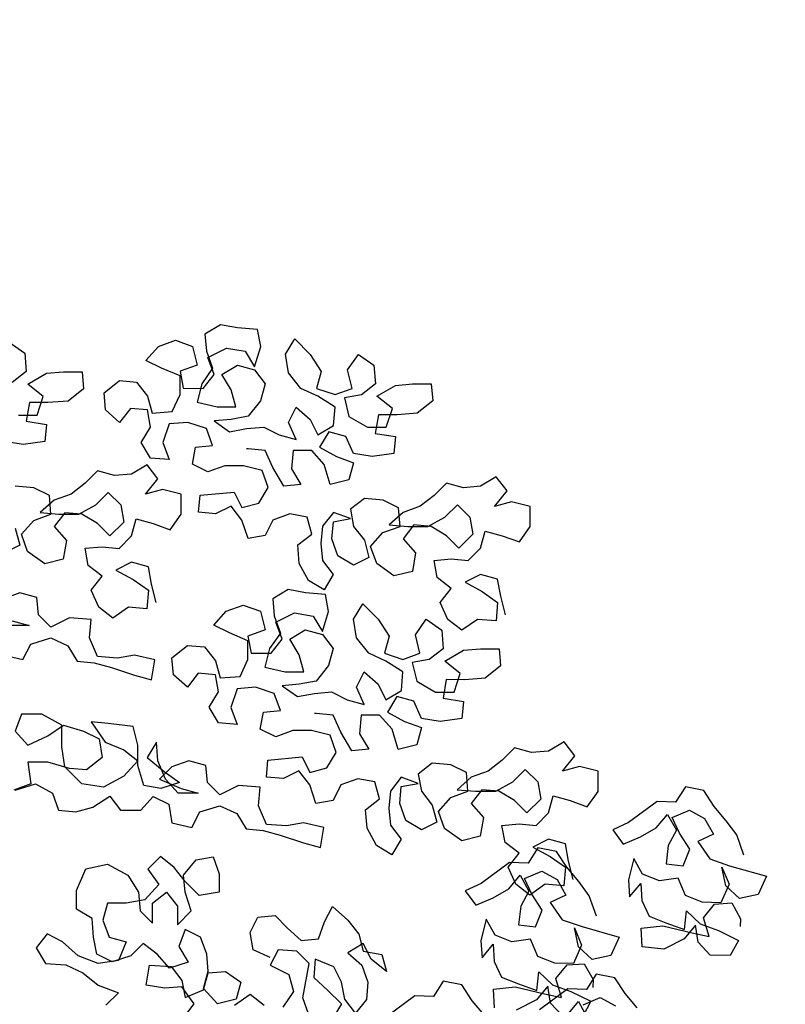
# Model space of a CAD drawing. Extents: x 584621 to 585346, y 9720947 to 9721506.
# Drawn here: x 585307 to 585309, y 9720998 to 9721000 of the extents above; entities that cross this region are included whole.
import ezdxf

# ---------------------------------------------------------------- set-up
doc = ezdxf.new("R2010")
doc.units = 0
doc.header["$MEASUREMENT"] = 0
doc.layers.get('0').update_dxf_attribs({"linetype": 'CONTINUOUS'})
doc.layers.add('esquadria', color=2, linetype='CONTINUOUS')
doc.layers.add('ÁRVORES', color=104, linetype='CONTINUOUS')
doc.styles.add('100COTA', font='romans.shx', dxfattribs={"height": 0.16})
doc.dimstyles.new('100', dxfattribs={"dimtxt": 0.18, "dimasz": 0.2, "dimexe": 0.1, "dimexo": 0.1, "dimgap": 0.09, "dimtad": 3, "dimzin": 4, "dimdsep": 46, "dimtxsty": '100COTA', "dimblk1": 'DOTSMALL', "dimblk2": 'DOTSMALL', "dimsah": 1, "dimcen": 0.09, "dimdle": 0.15, "dimclrd": 9, "dimclre": 9, "dimclrt": 256, "dimadec": 0, "dimazin": 0, "dimtfac": 1, "dimtofl": 0, "dimtmove": 2, "dimatfit": 3, "dimldrblk": 'DOTSMALL', "dimfxl": 0, "dimtolj": 1, "dimtzin": 4, "dimarcsym": 0})

# ---------------------------------------------------------------- blocks, each defined once
blk = doc.blocks.new('_DOTSMALL')
at = {"color": 0, "linetype": 'ByBlock', "const_width": 0.5}
blk.add_lwpolyline([(-0.0625, 0, 1), (0.0625, 0, 1)], format="xyb", close=True, dxfattribs=at)
blk = doc.blocks.new('arv-elev4')
for points in [[(205.5622375101791, 2757.920233190666), (232.3282393401203, 2751.717652969465), (242.643880891377, 2772.301810034503), (269.4230780117957, 2780.514737403918), (292.0665933042253, 2770.19721081138), (304.4038922527941, 2749.592318289669), (327.0549477112397, 2747.512224605957), (349.7022330866801, 2741.313414467822), (380.5831812881277, 2730.988347709109), (403.2304666635625, 2724.789537570624), (407.3736886574804, 2751.557424442125), (380.6076868275393, 2757.760004663326), (357.9509762446321, 2753.662023665248), (331.1812043317566, 2755.745887432068), (320.9070336933289, 2780.467611366638), (322.9890124185783, 2805.178025052296), (294.1598822784251, 2807.26377386066), (269.4362733022842, 2794.930244994927), (252.976487816122, 2811.420191144952), (250.937865045327, 2834.07501668631), (228.2905796698867, 2840.273826824795), (205.6300990039633, 2832.057129371943)], [(217.9598577865979, 2803.214803941383), (240.6071431620328, 2797.015993803269), (213.8354862076301, 2797.040499342659)], [(409.3884280296786, 2827.453402689828), (403.2329738458336, 2852.171356541682), (399.1349928477391, 2874.828067124584), (376.4877074723861, 2881.02687726272), (355.8846999922187, 2870.748936541287), (378.526330243192, 2858.37205172134), (399.1067172253167, 2843.937693715593), (397.0247385001492, 2819.227280029935), (372.3143248144968, 2821.30925875519), (351.707547251395, 2806.912601578983), (333.1865184964824, 2821.345074543536), (322.9104628165876, 2844.007440250763), (337.3429357808889, 2862.528469005675), (318.8219070259709, 2876.960941969878), (314.7239260278764, 2899.617652552802), (337.3787515693273, 2901.656275323864), (360.0298070276856, 2899.576181640131), (376.5197531778192, 2916.035967126135), (382.7185633160368, 2938.683252501646), (405.3658486914717, 2932.484442363183), (428.0112490253684, 2924.226273997682), (442.4456070311205, 2944.806660980003), (442.4701125706249, 2971.578317934592), (417.7634689678905, 2977.779013114249), (395.1048733435161, 2971.621673888784), (411.5985895765732, 2992.20017582954), (397.2000473591722, 3010.747595165408), (376.5951548376195, 2998.410296216588), (353.940329296174, 2996.371673445875), (331.293043920821, 3002.570483584011), (314.8030977706819, 2986.110698098007), (296.2556784348851, 2971.712155880606), (273.5951977689672, 2963.495458428059), (255.0458933917087, 2947.037557983293), (279.7563070773665, 2944.955579258039), (306.5279640317747, 2944.931073718627), (329.192214780616, 2957.266487625903), (345.6821609306623, 2973.726273111907), (362.14194641683, 2957.236326961839), (366.2399274149245, 2934.579616378915), (347.688737996117, 2916.06235770709), (331.2289525099493, 2932.55230385718), (310.646680486281, 2944.92730363554), (287.9956250279226, 2947.007397319579), (273.5631520636159, 2928.486368564644), (290.0210525082346, 2909.937064187233), (285.8797155557729, 2885.228535543119), (261.1617617041045, 2879.073081359175), (238.5239015361365, 2895.568682633874), (230.3072040835411, 2918.229163299558), (246.799035275131, 2936.748307012905), (269.4595159410544, 2944.965004465756), (267.4227782117157, 2969.679188234196), (246.8386211464983, 2979.994829785518), (222.1282074608405, 2982.076808510773)], [(222.0773113404628, 2926.474136374581), (228.2346505658459, 2903.815540750114), (207.6316430857603, 2893.537600029008)], [(214.066083410851, 3173.604663812071), (234.6464703930631, 3159.170305806324), (236.6832081224018, 3134.456122037928), (218.1357887865177, 3120.057579820505)], [(226.3336358241629, 3076.803516881718), (251.0459345513698, 3076.780896383872), (259.3059879583323, 3101.485654945226), (238.7274860176692, 3117.979371178032), (263.4529800352718, 3132.372258271108), (286.1078055767227, 3134.410881041821), (310.8201043038368, 3134.388260543975), (312.8587270746373, 3111.733435002617), (292.2500644700792, 3095.277419599351), (265.4765224741275, 3093.242566911747), (240.7642237470079, 3093.265187409593), (236.6228867945463, 3068.5566587655), (263.3907736659492, 3064.413436771315), (261.3106799822433, 3041.762381313044), (232.4758947175303, 3037.670055439247), (207.7673660734215, 3041.811392391867)], [(873.1846279778672, 2811.253269901684), (867.0291737940222, 2835.971223753538), (862.9311927959332, 2858.627934336439), (840.2839074205747, 2864.826744474575), (819.6808999404072, 2854.548803753142), (842.3225301913806, 2842.171918933195), (862.9029171735053, 2827.737560927449), (860.8209384483432, 2803.027147241791), (836.1105247626854, 2805.109125967046), (815.503747199589, 2790.712468790839), (796.9827184446765, 2805.144941755391), (786.7066627647762, 2827.807307462618), (801.1391357290829, 2846.328336217531), (782.6181069741594, 2860.760809181734), (778.520125976065, 2883.417519764657), (801.1749515175213, 2885.45614253572), (823.8260069758742, 2883.376048851987), (840.3159531260078, 2899.83583433799), (846.5147632642254, 2922.483119713502), (869.1620486396657, 2916.284309575039), (891.807448973557, 2908.026141209538), (906.2418069793091, 2928.606528191859), (906.2663125188135, 2955.378185146447), (881.5596689160791, 2961.578880326105), (858.9010732917102, 2955.42154110064), (875.3947895247618, 2976.000043041396), (860.9962473073608, 2994.547462377263), (840.3913547858135, 2982.210163428444), (817.7365292443626, 2980.17154065773), (795.0892438690096, 2986.370350795866), (778.5992977188705, 2969.910565309862), (760.0518783830737, 2955.512023092461), (737.3913977171558, 2947.295325639915), (718.8420933398972, 2930.837425195149), (743.5525070255551, 2928.755446469894), (770.3241639799687, 2928.730940930483), (792.9884147288046, 2941.066354837759), (809.4783608788509, 2957.526140323763), (825.9381463650186, 2941.036194173695), (830.0361273631131, 2918.379483590771), (811.4849379443056, 2899.862224918946), (795.0251524581379, 2916.352171069036), (774.4428804344695, 2928.727170847395), (751.7918249761112, 2930.807264531434), (737.35935201181, 2912.2862357765), (753.8172524564231, 2893.736931399088), (749.6759155039615, 2869.028402754974), (724.9579616522931, 2862.872948571031), (702.3201014843305, 2879.36854984573), (694.1034040317297, 2902.029030511413), (710.5952352233251, 2920.54817422476), (733.255715889243, 2928.764871677612), (731.2189781599043, 2953.479055446051), (710.6348210946869, 2963.794696997374), (685.9244074090291, 2965.876675722629), (667.3769880732323, 2951.478133505249), (671.4749690713268, 2928.821422922304), (685.8735112886513, 2910.274003586436), (692.0308505140399, 2887.615407961969), (671.4278430339489, 2877.337467240864), (650.8455710102805, 2889.712467019245), (642.6288735576798, 2912.372947685234), (644.7089672413802, 2935.024003143527), (667.3656778242164, 2939.121984141627), (644.7202774903251, 2947.380152507149), (630.2878045260184, 2928.859123752215), (628.2077108423125, 2906.208068293922), (630.2463336131129, 2883.553242752564), (644.6448758305139, 2865.005823416696), (632.2698760519686, 2844.423551392853), (611.6876040282893, 2856.798551171562), (599.3521901211932, 2879.462801920333), (597.3154523918545, 2904.176985689056), (615.8628717277386, 2918.575527906479), (609.7055325023446, 2941.234123530902), (587.056362085448, 2945.373575441673), (564.3958814196174, 2937.156877989149), (554.0802398682733, 2916.572720924111), (531.4235292854426, 2912.474739926011), (523.208716874309, 2937.194578819081), (508.8101746569025, 2955.741998154949), (488.2071671768115, 2945.464057433516), (465.5561117184532, 2947.544151117228), (467.6362054021536, 2970.195206575499), (512.9458564848971, 2974.272452117252), (523.2237972062483, 2953.669444637085), (545.8823928306281, 2959.82678386255), (558.2573926091734, 2980.409055886065), (550.0406951565726, 3003.069536552076), (525.3340515539255, 3009.270231731733), (500.6217528267241, 3009.292852229602), (477.961272160888, 3001.076154777077), (457.3771150956652, 3011.391796328443), (461.516567006676, 3034.04096674517), (484.171392548127, 3036.079589516211), (475.9546950954334, 3058.740070181894), (451.2499365343353, 3067.00012358896), (426.5357527656722, 3064.963385859769), (418.2756993586224, 3040.258627298436), (426.4923968112287, 3017.598146632731), (401.7819831255654, 3019.680125357659), (389.4446841769147, 3040.28501787937), (401.8196839554601, 3060.867289903213), (397.721702957371, 3083.524000485809), (375.0706474990127, 3085.60409416952), (360.6381745347114, 3067.083065414913), (342.1190308212551, 3083.574896606197), (340.0804080504547, 3106.229722147883), (360.6890706551001, 3122.685737550778), (383.3401261134529, 3120.605643867067), (397.7386683308648, 3102.058224531177), (403.8960075561715, 3079.399628907081), (430.6695495521178, 3081.434481594707), (440.9870761449235, 3104.077996887131), (441.0096966427971, 3128.790295614333), (416.3068231231498, 3139.109707248764), (395.7226660580143, 3149.425348799758), (412.2144972495278, 3167.944492513149), (434.8749779154457, 3176.161189965979), (457.5203782493425, 3167.903021600478), (463.675832433182, 3143.185067748646), (441.0153517673459, 3134.968370296144), (445.1133327654404, 3112.311659713198), (471.8849897198595, 3112.287154173809), (486.3174626841499, 3130.808182928721), (478.10076523156, 3153.468663594732), (502.82437420769, 3165.802192460115), (527.5329028518042, 3161.660855507823), (539.8702018004494, 3141.055962986112), (548.1321402489664, 3167.820079774482), (544.0341592508719, 3190.476790357406), (517.2643873379145, 3192.560654124204), (494.6152169210234, 3196.700106035302), (474.0103243993942, 3184.362807086482), (476.0489471702765, 3161.707981545124), (484.2656446228773, 3139.047500879092), (469.831286617027, 3118.467113897142), (463.6305914373531, 3093.760470294593), (490.3965932672179, 3087.557890073348), (515.1088919944139, 3087.535269575174), (508.9515527691071, 3110.193865199598), (496.614253820462, 3130.798757721331), (517.2191463420911, 3143.136056669823), (539.8664317174496, 3136.937246531666), (554.2649739348451, 3118.389827195798), (548.0661637966384, 3095.742541820265), (531.5724475635814, 3075.164039879858), (508.9157369806687, 3071.06605888178), (486.2609114392997, 3069.027436110718), (506.8412984214299, 3054.593078104949), (529.498009004348, 3058.691059103049), (552.152834545717, 3060.729681873762), (572.7369916108526, 3050.414040322768), (595.3842769862874, 3044.215230184304), (585.1082213063871, 3066.877595891837), (595.4238628577366, 3087.461752956896), (613.9430065711056, 3070.969921765306), (624.2209472924567, 3050.366914285139), (644.8258398140913, 3062.704213233937), (646.9078185392589, 3087.414626919594), (624.2680733298346, 3101.850869966928), (601.624558037405, 3112.168396559445), (585.1685426342535, 3132.777059164265), (581.0724466777026, 3157.493127974226), (593.4474464562534, 3178.075399998069), (614.0221783139111, 3157.462967310511), (628.4169504483123, 3134.796831520197), (622.2181403101001, 3112.149546144664), (646.9228988712036, 3103.88949273762), (669.583379537127, 3112.106190190144), (663.427925353282, 3136.824144041976), (677.8622833590396, 3157.404531023926), (698.4426703412516, 3142.97017301818), (700.4794080705904, 3118.255989249784), (681.9319887347117, 3103.857447032361), (659.2752781517991, 3099.759466034261), (665.4307323356386, 3075.041512182429), (690.129835772357, 3060.603384093573), (714.8421344995584, 3060.580763595727), (723.1021879065208, 3085.285522157082), (702.5236859658633, 3101.779238389888), (727.2491799834659, 3116.172125482964), (749.9040055249113, 3118.210748253677), (774.6163042520254, 3118.18812775583), (776.6549270228259, 3095.533302214472), (756.0462644182678, 3079.077286811206), (729.2727224223215, 3077.042434123602), (704.5604236951965, 3077.065054621448), (700.4190867427349, 3052.356525977356), (727.1869736141377, 3048.213303983171), (725.1068799304319, 3025.5622485249), (696.2720946657189, 3021.469922651103), (671.5635660216155, 3025.611259603723), (661.2875103417207, 3048.27362531095), (638.6402249662804, 3054.472435449391), (626.2652251877296, 3033.890163425548), (648.9068554387029, 3021.513278605645), (671.5522557725888, 3013.255110240144), (665.3534456343766, 2990.607824864611), (640.6354917827082, 2984.452370680995), (632.4225644131127, 3011.231567801125), (615.964663968505, 3029.780872178536), (591.2523652412981, 3029.803492676404), (589.1703865160541, 3005.093078990768), (601.5076854646993, 2984.488186469384), (578.8528599233302, 2982.449563698344), (564.4599728303908, 3007.175057715979), (554.1839171505833, 3029.837423423555), (531.5328616921431, 3031.917517107267), (529.4735034649309, 3031.91940214881)], [(222.0565806269803, 2578.321946914114), (248.83577774741, 2586.534874283879), (271.4774079982906, 2574.157989463975), (279.6941054508914, 2551.497508797965), (302.3451609093261, 2549.417415114253), (325.0037565337059, 2555.57475433974), (347.6698923240963, 2569.969526474032), (362.0684345414154, 2551.422107138164), (388.840091495829, 2551.397601598753), (405.3319226874244, 2569.916745312122), (425.9160797525599, 2559.601103760778), (430.0121757091927, 2534.885034950817), (456.7781775391338, 2528.682454729616), (467.0938190903905, 2549.266611794631), (493.8730162108093, 2557.479539164068), (516.5165315032389, 2547.16201257153), (528.8538304518077, 2526.557120049819), (551.5048859102533, 2524.477026366108), (574.1521712856936, 2518.278216227972), (605.0331194871412, 2507.953149469259), (627.6804048625761, 2501.754339330774), (631.823626856494, 2528.522226202275), (605.0576250265528, 2534.724806423498), (582.4009144436457, 2530.626825425398), (555.6311425307701, 2532.710689192219), (545.3569718923425, 2557.432413126789), (547.4389506175919, 2582.142826812446), (518.6098204774387, 2584.22857562081), (493.8862115012978, 2571.895046755056), (477.4264260151356, 2588.384992905102), (475.3878032443406, 2611.03981844646), (452.7405178689003, 2617.238628584945), (430.0800372029769, 2609.021931132093), (413.5900910529251, 2592.562145646089), (442.4097959856115, 2580.179605701534), (465.0570813610464, 2573.98079556342), (438.2854244066436, 2574.005301102831), (421.8275239620195, 2592.554605479937), (411.5533533235919, 2617.276329414834), (409.516615594335, 2641.990513183274), (397.1416158157897, 2621.408241159758), (419.7775909422032, 2602.853281658), (440.3579779243389, 2588.418923651926), (415.6381390312033, 2580.204111240945), (392.9889686143067, 2584.343563152043), (384.7760412447112, 2611.122760272457), (384.8005467841338, 2637.894417226717), (378.6450926002888, 2662.61237107855), (345.6991310470801, 2666.761248197016), (323.0480755886344, 2668.841341880706), (341.5577940946184, 2642.052719552553), (366.2606676142602, 2631.733307918471), (384.7816963691782, 2617.300834954268), (366.2286219088326, 2596.724218055034), (339.4437696639304, 2582.33321600348), (310.6165245652335, 2586.478323038881), (287.9843195218252, 2609.151998995348), (283.890108606736, 2635.927426032696), (283.9164991877021, 2664.758441214321), (257.1580375236897, 2679.198454344742), (230.3863805692761, 2679.222959884132), (222.1282122037699, 2656.577559550165), (238.5861126484758, 2638.028255173059), (265.3690798518235, 2650.35989899692), (285.9758574149143, 2664.756556173105), (312.7399742033938, 2656.494617724496), (333.3241312685348, 2646.178976173173), (337.4202272250748, 2621.462907363212), (316.8115646205276, 2605.006891959968), (294.160509162082, 2607.086985643657), (265.3370341463904, 2615.350809133505), (238.5653771919767, 2615.375314672895), (242.6577030656042, 2586.540529408204), (219.9972223996863, 2578.323831955658)], [(963.3756726189292, 2459.225032218334), (957.2202184350842, 2483.942986070145), (953.1222374369897, 2506.59969665309), (930.4749520616313, 2512.798506791204), (909.8719445814638, 2502.520566069771), (932.5135748324371, 2490.143681249824), (953.0939618145619, 2475.709323244077), (951.0119830893998, 2450.99890955842), (926.3015694037474, 2453.080888283675), (905.6947918406456, 2438.684231107468), (887.1737630857331, 2453.116704072042), (876.8977074058328, 2475.779069779247), (891.3301803701395, 2494.30009853416), (872.8091516152215, 2508.732571498363), (868.7111706171215, 2531.389282081286), (891.3659961585779, 2533.427904852327), (914.0170516169362, 2531.347811168615), (930.5069977670644, 2547.807596654619), (936.705807905282, 2570.454882030131), (959.3530932807223, 2564.256071891667), (981.9984936146136, 2555.997903526167), (996.4328516203657, 2576.578290508488), (996.4573571598701, 2603.349947463076), (971.7507135571411, 2609.550642642734), (949.0921179327668, 2603.393303417269), (965.5858341658184, 2623.971805358025), (951.1872919484174, 2642.519224693892), (930.5823994268701, 2630.181925745072), (907.9275738854246, 2628.143302974359), (885.2802885100662, 2634.342113112473), (868.7903423599325, 2617.882327626469), (850.2429230241303, 2603.48378540909), (827.5824423582178, 2595.267087956544), (809.0331379809538, 2578.809187511778), (833.7435516666117, 2576.727208786523), (860.5152086210253, 2576.702703247111), (883.1794593698612, 2589.038117154388), (899.6694055199075, 2605.497902640392), (916.1291910060752, 2589.007956490324), (920.2271720041697, 2566.3512459074), (901.6759825853676, 2547.833987235596), (885.2161970991999, 2564.323933385643), (864.6339250755261, 2576.698933164024), (841.9828696171678, 2578.779026848085), (827.5503966528665, 2560.257998093129), (844.0082970974797, 2541.708693715717), (839.8669601450181, 2517.000165071603), (815.1490062933497, 2510.84471088766), (792.5111461253871, 2527.340312162359), (784.2944486727918, 2550.000792828042), (800.7862798643816, 2568.519936541389), (823.4467605302996, 2576.736633994241), (821.4100228009609, 2601.45081776268), (800.825865735749, 2611.766459314003), (776.1154520500911, 2613.848438039257), (757.5680327142888, 2599.449895821856), (761.6660137123833, 2576.793185238955), (776.0645559297134, 2558.245765903065), (782.2218951550965, 2535.58717027862), (761.6188876750109, 2525.309229557492), (741.0366156513371, 2537.684229335874), (732.8199181987363, 2560.344710001863), (734.9000118824367, 2582.995765460156), (757.556722465273, 2587.093746458234), (734.9113221313817, 2595.351914823778), (720.4788491670749, 2576.830886068822), (718.3987554833745, 2554.179830610551), (720.437378254175, 2531.525005069193), (734.835920471576, 2512.977585733325), (722.4609206930306, 2492.39531370946), (701.8786486693514, 2504.770313488213), (689.5432347622498, 2527.43456423694), (687.5064970329165, 2552.148748005685), (706.0539163687952, 2566.547290223108), (699.8965771434066, 2589.205885847531), (677.2474067265046, 2593.345337758302), (654.5869260606739, 2585.128640305799), (644.2712845093299, 2564.544483240718), (621.6145739264991, 2560.44650224264), (613.3997615153655, 2585.16634113571), (599.0012192979591, 2603.713760471578), (578.3982118178735, 2593.435819750123), (555.7471563595097, 2595.515913433856), (557.8272500432101, 2618.166968892127), (603.1369011259537, 2622.244214433881), (613.4148418473048, 2601.641206953714), (636.0734374716847, 2607.798546179179), (648.44843725023, 2628.380818202694), (640.2317397976346, 2651.041298868705), (615.5250961949821, 2657.241994048362), (590.8127974677861, 2657.26461454623), (568.1523168019501, 2649.047917093728), (547.5681597367272, 2659.363558645072), (551.7076116477326, 2682.012729061799), (574.3624371891835, 2684.05135183284), (566.1457397364954, 2706.711832498523), (541.4409811753919, 2714.971885905589), (516.7267974067342, 2712.935148176398), (508.466743999679, 2688.230389615065), (516.6834414522853, 2665.56990894936), (491.973027766622, 2667.651887674288), (479.6357288179768, 2688.256780195999), (492.0107285965221, 2708.839052219842), (487.9127475984276, 2731.495762802438), (465.2616921400693, 2733.575856486149), (450.8292191757735, 2715.054827731542), (432.3100754623172, 2731.546658922826), (430.2714526915113, 2754.201484464512), (450.8801152961566, 2770.657499867407), (473.5311707545095, 2768.577406183696), (487.9297129719214, 2750.029986847828), (494.0870521972281, 2727.37139122371), (520.8605941931798, 2729.406243911336), (531.1781207859801, 2752.04975920376), (531.2007412838536, 2776.76205793094), (506.4978677642118, 2787.081469565393), (485.9137106990763, 2797.397111116387), (502.4055418905843, 2815.916254829756), (525.0660225565023, 2824.132952282608), (547.7114228904045, 2815.874783917107), (553.8668770742386, 2791.156830065275), (531.2063964084025, 2782.940132612751), (535.3043774065025, 2760.283422029849), (562.0760343609161, 2760.258916490438), (576.5085073252064, 2778.77994524535), (568.2918098726166, 2801.440425911361), (593.015418848752, 2813.773954776744), (617.7239474928663, 2809.63261782443), (630.0612464415115, 2789.027725302741), (638.323184890023, 2815.791842091111), (634.2252038919285, 2838.448552674035), (607.4554319789765, 2840.532416440833), (584.80626156208, 2844.671868351909), (564.2013690404508, 2832.334569403111), (566.2399918113331, 2809.679743861753), (574.4566892639339, 2787.019263195721), (560.0223312580836, 2766.438876213771), (553.8216360784097, 2741.732232611222), (580.5876379082745, 2735.529652389977), (605.2999366354759, 2735.507031891803), (599.1425974101637, 2758.165627516227), (586.8052984615185, 2778.77052003796), (607.4101909831531, 2791.107818986452), (630.0574763585062, 2784.909008848294), (644.4560185759017, 2766.361589512427), (638.2572084377005, 2743.714304136894), (621.7634922046434, 2723.135802196509), (599.1067816217253, 2719.037821198409), (576.4519560803617, 2716.999198427347), (597.0323430624865, 2702.564840421578), (619.6890536454046, 2706.662821419678), (642.3438791867736, 2708.701444190391), (662.9280362519091, 2698.385802639396), (685.5753216273495, 2692.186992500933), (675.2992659474492, 2714.849358208466), (685.6149074987932, 2735.433515273525), (704.1340512121621, 2718.941684081913), (714.4119919335187, 2698.338676601746), (735.0168844551479, 2710.675975550565), (737.0988631803154, 2735.386389236223), (714.4591179708912, 2749.822632283557), (691.8156026784616, 2760.140158876074), (675.3595872753101, 2780.748821480894), (671.2634913187592, 2805.464890290855), (683.6384910973154, 2826.047162314698), (704.2132229549677, 2805.43472962714), (718.6079950893688, 2782.768593836826), (712.4091849511567, 2760.121308461293), (737.1139435122657, 2751.86125505427), (759.7744241781836, 2760.077952506773), (753.6189699943386, 2784.795906358605), (768.0533280000961, 2805.376293340555), (788.6337149823137, 2790.941935334808), (790.6704527116469, 2766.227751566413), (772.1230333757683, 2751.82920934899), (749.4663227928556, 2747.73122835089), (755.6217769766952, 2723.013274499058), (780.3208804134135, 2708.575146410202), (805.033179140615, 2708.552525912356), (813.2932325475829, 2733.257284473711), (792.7147306069198, 2749.751000706495), (817.4402246245224, 2764.143887799592), (840.0950501659679, 2766.182510570306), (864.807348893082, 2766.159890072459), (866.8459716638824, 2743.505064531101), (846.2373090593244, 2727.049049127835), (819.4637670633781, 2725.014196440209), (794.7514683362531, 2725.036816938077), (790.6101313837914, 2700.328288293985), (817.3780182551943, 2696.185066299799), (815.2979245714939, 2673.534010841507), (786.4631393067809, 2669.441684967732), (761.7546106626721, 2673.583021920374), (751.4785549827773, 2696.245387627579), (728.8312696073424, 2702.444197766042), (716.4562698287862, 2681.861925742177), (739.0979000797595, 2669.485040922274), (761.7433004136453, 2661.226872556773), (755.5444902754332, 2638.57958718124), (730.8265364237648, 2632.424132997646), (722.6136090541693, 2659.203330117753), (706.1557086095615, 2677.752634495165), (681.4434098823601, 2677.775254993055), (679.3614311571107, 2653.064841307397), (691.6987301057613, 2632.459948786013), (669.0439045643868, 2630.421326014951), (654.6510174714474, 2655.14682003263), (644.3749617916399, 2677.809185740184), (621.7239063331997, 2679.889279423895), (619.6645481059875, 2679.891164465439)], [(1190.130150917661, 2491.589070825687), (1180.60148471936, 2518.643658858465), (1166.720720226281, 2537.581693579424), (1150.781435241333, 2556.578492628202), (1136.959435075981, 2577.575047841124), (1112.374717829347, 2582.397260757966), (1099.43595160061, 2562.16464180624), (1074.733705698461, 2562.869813739158), (1036.857636256467, 2535.108284753175), (1015.97860969919, 2525.40332557147), (1029.859374192268, 2506.46529085049), (1052.796921241426, 2516.11148570444), (1073.734712126501, 2527.874965377759), (1088.673234519245, 2545.990299510117), (1100.436714192732, 2525.052508625212), (1089.556468455854, 2504.761125345448), (1086.792776030837, 2480.117643770983), (1109.377737113476, 2477.412715673813), (1118.25822668625, 2499.821383772901), (1104.436226520887, 2520.817938985866), (1094.731267339291, 2541.696965543061), (1117.668814388455, 2551.343160397034), (1137.960197668093, 2540.462914660074), (1149.723677341591, 2519.525123775146), (1128.844650784303, 2509.820164593485), (1144.666407113656, 2486.706324560847), (1171.192116196658, 2477.70830633274), (1220.244022034496, 2463.946839515152), (1209.246247642044, 2439.538415251834), (1184.367708756601, 2434.068025709475), (1166.311138952051, 2451.065068594306), (1160.840749409637, 2475.943607479657), (1170.486944263522, 2453.006060430455), (1159.489169871141, 2428.597636167137), (1134.786923968933, 2429.302808100382), (1112.378255869682, 2438.183297673068), (1102.732061015796, 2461.12084472227), (1077.912286458053, 2457.708975671524), (1055.503618358818, 2466.58946524456), (1043.740138685336, 2487.527256129509), (1036.741876621121, 2458.884262226801), (1038.153989507582, 2436.181772488834), (1053.092511900402, 2454.297106621171), (1054.504624786847, 2431.594616882833), (1064.209583968453, 2410.715590325682), (1086.618252067705, 2401.835100752952), (1111.08544065882, 2392.895846852228), (1113.849133083842, 2417.539328426758), (1131.905702888392, 2400.542285542276), (1156.372891479508, 2391.60303164153), (1182.781071907002, 2378.487972429498), (1171.90082617014, 2358.196589149734), (1145.140059776116, 2358.960525410711), (1129.142010463371, 2375.898803967745), (1125.671377085122, 2398.660058033444), (1110.732854692307, 2380.544723901435), (1083.560738003945, 2366.899016719307), (1054.800215445752, 2369.780237799913), (1053.446866887105, 2394.541248029865), (1082.383682428512, 2397.835588424819), (1121.260514462541, 2388.484984229751), (1143.786711217382, 2383.721535640619), (1136.25780118317, 2408.658838854007), (1151.196323576007, 2426.774172986366), (1173.89881331405, 2428.186285872815), (1185.662292987532, 2407.248494987604), (1185.368471348707, 2396.955892528446)], [(994.1588312360852, 2410.601266433771), (984.6301650377843, 2437.655854466549), (970.7494005447058, 2456.593889187508), (954.8101155597576, 2475.590688236286), (940.9881153944059, 2496.587243449208), (916.4033981477712, 2501.40945636605), (903.464631919034, 2481.176837414324), (878.7623860168858, 2481.882009347241), (840.8863165748915, 2454.120480361259), (820.0072900176144, 2444.415521179554), (833.8880545106929, 2425.477486458573), (856.8256015598506, 2435.123681312524), (877.7633924449253, 2446.887160985842), (892.7019148376692, 2465.002495118201), (904.4653945111565, 2444.064704233296), (893.5851487742782, 2423.773320953532), (890.8214563492618, 2399.129839379067), (913.4064174319008, 2396.424911281897), (922.2869070046743, 2418.833579380985), (908.4649068393117, 2439.83013459395), (898.7599476577159, 2460.709161151145), (921.6974947068791, 2470.355356005118), (941.9888779865175, 2459.475110268158), (953.7523576600158, 2438.53731938323), (932.8733311027279, 2428.832360201569), (948.6950874320808, 2405.718520168931), (975.2207965150826, 2396.720501940824), (1024.27270235292, 2382.959035123235), (1013.274927960468, 2358.550610859917), (988.3963890750254, 2353.080221317558), (970.3398192704751, 2370.07726420239), (964.8694297280615, 2394.955803087741), (974.5156245819469, 2372.018256038539), (963.5178501895659, 2347.609831775221), (938.8156042873577, 2348.315003708466), (916.4069361881063, 2357.195493281152), (906.7607413342209, 2380.133040330354), (881.9409667764774, 2376.721171279608), (859.5322986772424, 2385.601660852643), (847.7688190037604, 2406.539451737593), (840.7705569395455, 2377.896457834885), (842.1826698260063, 2355.193968096918), (857.1211922188265, 2373.309302229255), (858.533305105271, 2350.606812490917), (868.2382642868777, 2329.727785933766), (890.646932386129, 2320.847296361036), (915.1141209772447, 2311.908042460312), (917.8778134022666, 2336.551524034842), (935.9343832068168, 2319.55448115036), (960.4015717979325, 2310.615227249614), (986.8097522254263, 2297.500168037582), (975.9295064885644, 2277.208784757818)], [(949.1687400945409, 2277.972721018795), (933.170690781795, 2294.910999575829), (929.7000574035462, 2317.672253641528), (914.7615350107314, 2299.556919509519), (887.5894183223697, 2285.911212327391)], [(858.828895764176, 2288.792433407997), (857.4755472055292, 2313.553443637948), (886.412362746936, 2316.847784032902), (925.2891947809655, 2307.497179837835), (947.8153915358068, 2302.733731248702), (940.2864815015944, 2327.671034462091), (955.225003894431, 2345.786368594449), (977.9274936324744, 2347.198481480899), (989.6909733059563, 2326.260690595688), (989.3971516671315, 2315.96808813653)], [(560.9192712394195, 2355.806543270223), (538.275755946979, 2366.124069863089), (534.1777749488845, 2388.780780446013), (544.4934165001412, 2409.36493751105), (567.1482420415921, 2411.403560281785), (583.608027527667, 2394.913614131695), (602.1271712411342, 2378.421782940127), (624.7819967824978, 2380.460405711167), (633.0401651479986, 2403.105806044808), (643.3558066992607, 2423.689963110194), (663.932423598473, 2405.136888649696), (678.330965815863, 2386.589469314155), (684.4883050411752, 2363.930873689688), (709.1968336853713, 2359.789536737047), (715.354172910678, 2337.130941112601), (694.7756709700095, 2353.624657345735), (684.4977302486529, 2374.227664825902), (663.8928377270238, 2361.890365877432), (682.4119814404746, 2345.398534685842), (690.6286788930754, 2322.738054019809), (688.548585209375, 2300.086998561538), (674.1161122450683, 2281.565969806647), (659.7175700276618, 2300.113389142515), (655.6195890295728, 2322.770099725417), (645.3416483082162, 2343.373107205257), (620.6387747885744, 2353.692518839688), (618.556796063325, 2328.98210515403), (637.0759397767758, 2312.49027396244), (655.5931984486831, 2293.939084543485), (643.2181986701378, 2273.35681251997)], [(614.3871834884355, 2273.383203100925), (604.1167829330022, 2302.223643489941), (612.3956867550075, 2347.521984323724), (595.9359012688453, 2364.01193047377), (571.2254875831984, 2366.093909199025), (560.9098460319308, 2345.509752133988), (585.6108345101163, 2333.130982272519), (591.7681737354176, 2310.472386648052), (577.33381572966, 2289.891999665774)], [(552.6234020439967, 2291.973978391029), (534.1023732890842, 2306.40645135521), (513.4955957259933, 2292.009794179353)], [(445.5216938943374, 2275.597134730672), (459.9541668586278, 2294.118163485563), (443.500036496938, 2316.786184317421), (420.8452109555635, 2314.747561546707), (396.1366823113783, 2318.888898499022), (400.2799043053835, 2345.656785370479), (429.1090344455422, 2343.571036562465), (443.5075766629541, 2325.023617226597), (447.6055576610486, 2302.366906643695), (472.327281595635, 2312.641077282041), (478.5260917339344, 2335.288362657552), (501.1809172753035, 2337.326985428265), (521.7613042574283, 2322.892627422519), (515.5624941192161, 2300.245342047007), (490.8445402675477, 2294.089887863064), (472.3291666371786, 2314.700435509406), (478.5279767753907, 2337.347720884612), (476.4893540045957, 2360.002546425992), (468.2726565520004, 2382.66302709198), (447.6884994867776, 2392.978668643303), (439.4303311213478, 2370.333268309357), (451.7676300699165, 2349.728375787624), (427.0477911767864, 2341.513563376665), (410.5898907321732, 2360.062867754076), (392.0688619772498, 2374.495340718301), (375.5789158272034, 2358.035555231948), (350.8590769339914, 2349.820742820989), (330.2749198688559, 2360.136384372333), (326.1769388707614, 2382.793094955235), (324.14020114151, 2407.507278723674), (303.5579291178308, 2419.882278502383), (303.5805496157861, 2444.594577229563), (315.9630895602711, 2473.414282162276), (344.7997598664404, 2479.565966263089), (371.5582215303709, 2465.125953132711), (385.9529936647721, 2442.459817342397), (387.9897313941053, 2417.745633573674), (404.4495168802675, 2401.255687423584), (404.4740224196901, 2428.027344378173), (423.0214417555742, 2442.425886595574), (437.4199839728988, 2423.878467259706), (437.3973634750198, 2399.166168532504), (455.9485528938274, 2417.683427204352), (447.7337404826937, 2442.403266097727), (445.6951177118879, 2465.058091639107), (462.1888339449504, 2485.636593579492), (484.8455445278576, 2489.734574577592), (493.0622419804583, 2467.074093911909), (493.039621482503, 2442.361795184729), (466.2641944450786, 2438.267584269738), (447.7469357731768, 2456.818773688366), (433.3483935557649, 2475.366193024233), (414.8273648008469, 2489.798665988458), (398.3374186507951, 2473.338880502454), (412.7340758266525, 2452.7321029392), (394.1810013663942, 2432.155486039987), (369.464932556182, 2428.059390083431), (344.7526338290679, 2428.08201058167), (338.5538236908558, 2405.434725206137), (346.7705211434566, 2382.774244540148), (369.4178065188041, 2376.575434402012), (359.0983948845476, 2351.87256088218), (332.3229678471287, 2347.778349967189), (305.5607361001983, 2358.099646642836), (284.9841192010733, 2376.652721103356), (264.3999621358505, 2386.968362654678), (249.9674891715492, 2368.447333899766), (262.3047881201999, 2347.842441378055), (289.0745600331518, 2345.758577611235), (311.7180753255759, 2335.44105101874), (332.2965772662499, 2318.947334785585), (359.0588090131803, 2308.62603810961), (342.5688628631394, 2292.166252623606)], [(1048.341358237872, 2288.692946717233), (1032.402073252924, 2307.689745766012), (1018.580073087572, 2328.686300978933), (993.9953558409377, 2333.508513895776), (981.0565896122005, 2313.275894944049), (956.3543437100523, 2313.981066876967), (918.4782742680579, 2286.219537890985)], [(955.3553501380918, 2278.98621851559), (970.2938725308356, 2297.101552647927), (982.057352204323, 2276.163761763043)], [(976.3519053508824, 2292.808218680871), (999.2894524000455, 2302.454413534843), (1019.580835679684, 2291.574167797905)], [(844.9449432862036, 2279.307977754087), (829.0056583012554, 2298.304776802865), (815.1836581359037, 2319.301332015787), (790.598940889269, 2324.12354493263), (777.6601746605263, 2303.890925980903), (752.9579287583781, 2304.596097913843), (715.0818593163838, 2276.834568927839)]]:
    blk.add_lwpolyline(points)

msp = doc.modelspace()

# ---------------------------------------------------------------- block references
at = {"layer": 'ÁRVORES', "linetype": 'Continuous', "ltscale": 0.1, "xscale": 0.001413154182955623, "yscale": 0.001413153484463692, "zscale": 0.001413154133027487}
msp.add_blockref('arv-elev4', (585307.0325376231, 9720995.169924948), dxfattribs=at)

# ---------------------------------------------------------------- leaders
at = {"layer": 'esquadria', "linetype": 'Continuous', "ltscale": 0.1, "annotation_type": 0, "has_hookline": 1, "hookline_direction": 0, "text_width": 3.167040861022464}
msp.add_leader([(585305.3571304007, 9720997.183318742), (585305.3571304007, 9721002.027251989), (585305.8232019102, 9721002.027251989)], dimstyle='100', override={"dimgap": 0.09, "dimtad": 0}, dxfattribs=at)

doc.saveas('drawing.dxf')
